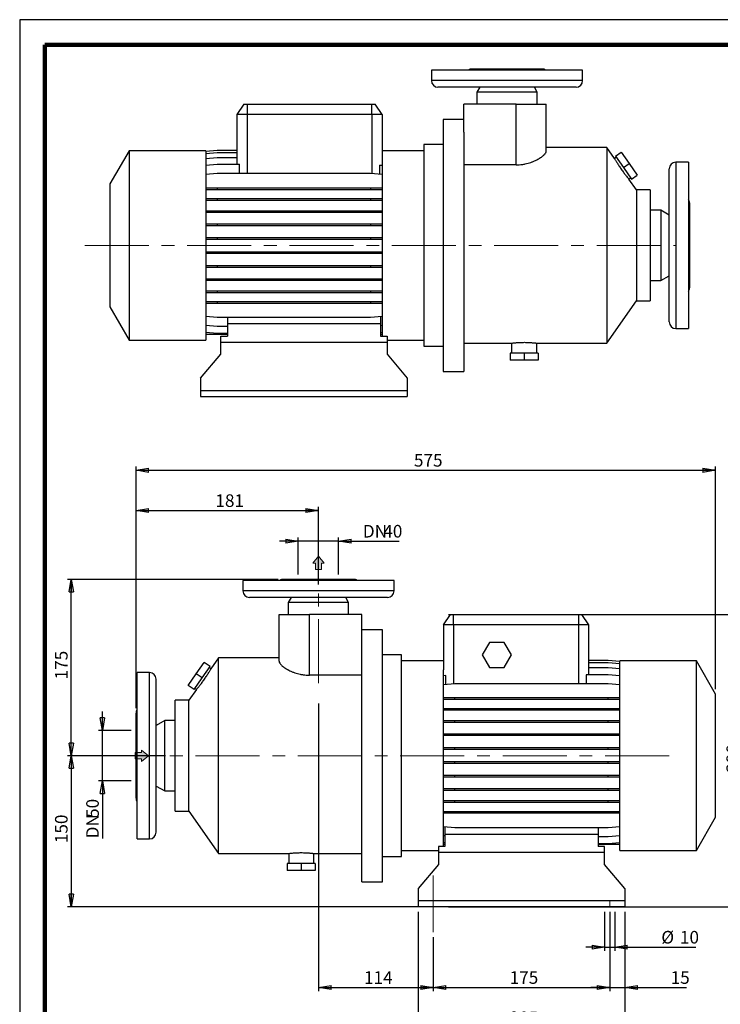
# Model space of a CAD drawing. Units: millimetres. Extents: x -4 to 213, y 0 to 297.
# Drawn here: x 0 to 139, y 102 to 297 of the extents above; entities that cross this region are included whole.
import ezdxf

# ---------------------------------------------------------------- set-up
doc = ezdxf.new("R2010")
doc.units = ezdxf.units.MM
doc.linetypes.add('CENTERX2', pattern=[20.32, 12.7, -2.54, 2.54, -2.54])
doc.layers.add('FORMAT', color=7, linetype='Continuous')
doc.styles.add('SLDTEXTSTYLE0', font='TXT', dxfattribs={"width": 0.605})
doc.dimstyles.new('SLDDIMSTYLE0', dxfattribs={"dimtxt": 2.5, "dimasz": 2.5, "dimexe": 0, "dimexo": 0.0625, "dimtad": 1, "dimlfac": 5, "dimrnd": 1e-09, "dimzin": 12, "dimdsep": 46, "dimtxsty": 'SLDTEXTSTYLE0', "dimblk1": 'CLOSED', "dimblk2": 'CLOSED', "dimsah": 1, "dimcen": 0.09, "dimadec": 0, "dimazin": 3, "dimtfac": 1, "dimtofl": 0, "dimtmove": 0, "dimatfit": 3, "dimldrblk": 'CLOSED', "dimfxl": 0, "dimfrac": 2, "dimtolj": 1, "dimtzin": 12, "dimarcsym": 0})
doc.dimstyles.new('SLDDIMSTYLE1', dxfattribs={"dimtxt": 2.5, "dimasz": 2.5, "dimexe": 0, "dimexo": 0.0625, "dimtad": 1, "dimlfac": 5, "dimrnd": 1e-09, "dimzin": 12, "dimdsep": 46, "dimtxsty": 'SLDTEXTSTYLE0', "dimblk1": 'CLOSED', "dimblk2": 'CLOSED', "dimsah": 1, "dimcen": 0.09, "dimadec": 0, "dimazin": 3, "dimtfac": 1, "dimtmove": 0, "dimatfit": 0, "dimldrblk": 'CLOSED', "dimfxl": 0, "dimfrac": 2, "dimtolj": 1, "dimtzin": 12, "dimarcsym": 0})

# ---------------------------------------------------------------- blocks, each defined once
blk = doc.blocks.new('Arrow Discharge')
at = {"linetype": 'Continuous'}
blk.add_hatch(color=7, dxfattribs=at).paths.add_polyline_path([(-6.31, 7.76), (-3.7, 7.76), (-9.37, 14.73), (-15.04, 7.76), (-12.42, 7.76), (-12.42, 1.62), (-6.31, 1.62)], flags=0)
at = {"color": 7, "linetype": 'Continuous', "lineweight": 18}
for p, q in [((-9.37, 14.73), (-15.04, 7.76)), ((-3.7, 7.76), (-9.37, 14.73)), ((-15.04, 7.76), (-12.42, 7.76)), ((-12.42, 7.76), (-12.42, 1.62)), ((-12.42, 1.62), (-6.31, 1.62)), ((-6.31, 7.76), (-3.7, 7.76)), ((-6.31, 1.62), (-6.31, 7.76))]:
    blk.add_line(p, q, dxfattribs=at)
blk = doc.blocks.new('_Closed')
at = {"color": 0, "linetype": 'ByBlock', "lineweight": -2}
for p, q in [((-1, 0.166667), (0, 0)), ((-1, 0.166667), (-1, -0.166667)), ((0, 0), (-1, -0.166667)), ((0, 0), (-1, 0))]:
    blk.add_line(p, q, dxfattribs=at)
blk = doc.blocks.new('_D')
at = {"layer": 'FORMAT'}
for p, q in [((59.29, 161.32), (59.29, 104.17)), ((82.09, 114.92), (82.09, 104.17)), ((59.29, 104.92), (82.09, 104.92))]:
    blk.add_line(p, q, dxfattribs=at)
at = {"layer": 'FORMAT', "xscale": 2.5, "yscale": 2.5, "rotation": 180.0000000000004}
blk.add_blockref('_Closed', (59.29, 104.92), dxfattribs=at)
at = {"layer": 'FORMAT', "xscale": 2.5, "yscale": 2.5}
blk.add_blockref('_Closed', (82.09, 104.92), dxfattribs=at)
at = {"layer": 'FORMAT', "insert": (68.34, 108.15), "char_height": 2.5, "attachment_point": 1, "style": 'SLDTEXTSTYLE0'}
blk.add_mtext('114', dxfattribs=at)
blk = doc.blocks.new('_D_1')
at = {"layer": 'FORMAT'}
for p, q in [((117.09, 119.92), (117.09, 104.17)), ((82.09, 114.92), (82.09, 104.17)), ((82.09, 104.92), (117.09, 104.92))]:
    blk.add_line(p, q, dxfattribs=at)
at = {"layer": 'FORMAT', "xscale": 2.5, "yscale": 2.5, "rotation": 180.0000000000004}
blk.add_blockref('_Closed', (82.09, 104.92), dxfattribs=at)
at = {"layer": 'FORMAT', "xscale": 2.5, "yscale": 2.5}
blk.add_blockref('_Closed', (117.09, 104.92), dxfattribs=at)
at = {"layer": 'FORMAT', "insert": (97.24, 108.15), "char_height": 2.5, "attachment_point": 1, "style": 'SLDTEXTSTYLE0'}
blk.add_mtext('175', dxfattribs=at)
blk = doc.blocks.new('_D_2')
at = {"layer": 'FORMAT'}
for p, q in [((51.29, 185.92), (9.49, 185.92)), ((10.24, 150.92), (10.24, 185.92)), ((28.92, 150.92), (9.49, 150.92))]:
    blk.add_line(p, q, dxfattribs=at)
at = {"layer": 'FORMAT', "xscale": 2.5, "yscale": 2.5}
for p, rotation in [((10.24, 185.92), 90.0000000000004), ((10.24, 150.92), 270.0000000000004)]:
    blk.add_blockref('_Closed', p, dxfattribs=dict(at, rotation=rotation))
at = {"layer": 'FORMAT', "insert": (7.01, 166.07), "char_height": 2.5, "attachment_point": 1, "rotation": 90, "style": 'SLDTEXTSTYLE0'}
blk.add_mtext('175', dxfattribs=at)
blk = doc.blocks.new('_D_3')
at = {"layer": 'FORMAT'}
for p, q in [((116.09, 119.92), (116.09, 112.17)), ((118.09, 119.92), (118.09, 112.17)), ((116.09, 112.92), (112.34, 112.92)), ((116.09, 112.92), (118.09, 112.92)), ((118.09, 112.92), (134.16, 112.92))]:
    blk.add_line(p, q, dxfattribs=at)
at = {"layer": 'FORMAT', "xscale": 2.5, "yscale": 2.5}
blk.add_blockref('_Closed', (116.09, 112.92), dxfattribs=at)
at = {"layer": 'FORMAT', "xscale": 2.5, "yscale": 2.5, "rotation": 180.0000000000004}
blk.add_blockref('_Closed', (118.09, 112.92), dxfattribs=at)
at = {"layer": 'FORMAT', "char_height": 2.5, "attachment_point": 1, "style": 'SLDTEXTSTYLE0'}
for s, insert in [('%%c', (127.34, 116.15)), ('10', (131.03, 116.15))]:
    blk.add_mtext(s, dxfattribs=dict(at, insert=insert))
blk = doc.blocks.new('_D_4')
at = {"layer": 'FORMAT'}
for p, q in [((79.09, 119.92), (79.09, 96.17)), ((120.09, 119.92), (120.09, 96.17)), ((120.09, 96.92), (79.09, 96.92))]:
    blk.add_line(p, q, dxfattribs=at)
at = {"layer": 'FORMAT', "xscale": 2.5, "yscale": 2.5, "rotation": 180.0000000000004}
blk.add_blockref('_Closed', (79.09, 96.92), dxfattribs=at)
at = {"layer": 'FORMAT', "xscale": 2.5, "yscale": 2.5}
blk.add_blockref('_Closed', (120.09, 96.92), dxfattribs=at)
at = {"layer": 'FORMAT', "insert": (97.24, 100.15), "char_height": 2.5, "attachment_point": 1, "style": 'SLDTEXTSTYLE0'}
blk.add_mtext('205', dxfattribs=at)
blk = doc.blocks.new('_D_5')
at = {"layer": 'FORMAT'}
for p, q in [((117.09, 119.92), (117.09, 104.17)), ((120.09, 119.92), (120.09, 104.17)), ((117.09, 104.92), (113.34, 104.92)), ((117.09, 104.92), (120.09, 104.92)), ((120.09, 104.92), (132.32, 104.92))]:
    blk.add_line(p, q, dxfattribs=at)
at = {"layer": 'FORMAT', "xscale": 2.5, "yscale": 2.5}
blk.add_blockref('_Closed', (117.09, 104.92), dxfattribs=at)
at = {"layer": 'FORMAT', "xscale": 2.5, "yscale": 2.5, "rotation": 180.0000000000004}
blk.add_blockref('_Closed', (120.09, 104.92), dxfattribs=at)
at = {"layer": 'FORMAT', "insert": (129.19, 108.15), "char_height": 2.5, "attachment_point": 1, "style": 'SLDTEXTSTYLE0'}
blk.add_mtext('15', dxfattribs=at)
blk = doc.blocks.new('_D_6')
at = {"layer": 'FORMAT'}
for p, q in [((22.09, 150.92), (9.49, 150.92)), ((10.24, 150.92), (10.24, 120.92)), ((83.09, 120.92), (9.49, 120.92))]:
    blk.add_line(p, q, dxfattribs=at)
at = {"layer": 'FORMAT', "xscale": 2.5, "yscale": 2.5}
for p, rotation in [((10.24, 150.92), 90.00000000000041), ((10.24, 120.92), 270.0000000000004)]:
    blk.add_blockref('_Closed', p, dxfattribs=dict(at, rotation=rotation))
at = {"layer": 'FORMAT', "insert": (7.01, 133.57), "char_height": 2.5, "attachment_point": 1, "rotation": 90, "style": 'SLDTEXTSTYLE0'}
blk.add_mtext('150', dxfattribs=at)
blk = doc.blocks.new('_D_7')
at = {"layer": 'FORMAT'}
for p, q in [((85.09, 178.92), (144.24, 178.92)), ((143.49, 178.92), (143.49, 120.92)), ((85.09, 120.92), (144.24, 120.92))]:
    blk.add_line(p, q, dxfattribs=at)
at = {"layer": 'FORMAT', "xscale": 2.5, "yscale": 2.5}
for p, rotation in [((143.49, 178.92), 90.0000000000004), ((143.49, 120.92), 270.0000000000004)]:
    blk.add_blockref('_Closed', p, dxfattribs=dict(at, rotation=rotation))
at = {"layer": 'FORMAT', "insert": (140.26, 147.57), "char_height": 2.5, "attachment_point": 1, "rotation": 90, "style": 'SLDTEXTSTYLE0'}
blk.add_mtext('290', dxfattribs=at)
blk = doc.blocks.new('_D_8')
at = {"layer": 'FORMAT'}
for p, q in [((16.42, 155.92), (16.42, 159.67)), ((22.09, 155.92), (15.67, 155.92)), ((16.42, 145.92), (16.42, 155.92)), ((22.09, 145.92), (15.67, 145.92)), ((16.42, 145.92), (16.42, 134.52))]:
    blk.add_line(p, q, dxfattribs=at)
at = {"layer": 'FORMAT', "xscale": 2.5, "yscale": 2.5}
for p, rotation in [((16.42, 155.92), 270.0000000000004), ((16.42, 145.92), 90.00000000000041)]:
    blk.add_blockref('_Closed', p, dxfattribs=dict(at, rotation=rotation))
at = {"layer": 'FORMAT', "char_height": 2.5, "attachment_point": 1, "rotation": 90, "style": 'SLDTEXTSTYLE0'}
for s, insert in [('50', (13.2, 138.58)), ('DN', (13.2, 134.52))]:
    blk.add_mtext(s, dxfattribs=dict(at, insert=insert))
blk = doc.blocks.new('_D_9')
at = {"layer": 'FORMAT'}
for p, q in [((55.29, 193.5), (51.54, 193.5)), ((55.29, 186.92), (55.29, 194.25)), ((63.29, 193.5), (55.29, 193.5)), ((63.29, 186.92), (63.29, 194.25)), ((63.29, 193.5), (75.29, 193.5))]:
    blk.add_line(p, q, dxfattribs=at)
at = {"layer": 'FORMAT', "xscale": 2.5, "yscale": 2.5}
blk.add_blockref('_Closed', (55.29, 193.5), dxfattribs=at)
at = {"layer": 'FORMAT', "xscale": 2.5, "yscale": 2.5, "rotation": 180.0000000000004}
blk.add_blockref('_Closed', (63.29, 193.5), dxfattribs=at)
at = {"layer": 'FORMAT', "char_height": 2.5, "attachment_point": 1, "style": 'SLDTEXTSTYLE0'}
for s, insert in [('DN', (68.1, 196.73)), ('40', (72.16, 196.73))]:
    blk.add_mtext(s, dxfattribs=dict(at, insert=insert))
blk = doc.blocks.new('_D_10')
at = {"layer": 'FORMAT'}
for p, q in [((23.09, 160.37), (23.09, 200.33)), ((23.09, 199.58), (59.29, 199.58)), ((59.29, 184.92), (59.29, 200.33))]:
    blk.add_line(p, q, dxfattribs=at)
at = {"layer": 'FORMAT', "xscale": 2.5, "yscale": 2.5, "rotation": 180.0000000000004}
blk.add_blockref('_Closed', (23.09, 199.58), dxfattribs=at)
at = {"layer": 'FORMAT', "xscale": 2.5, "yscale": 2.5}
blk.add_blockref('_Closed', (59.29, 199.58), dxfattribs=at)
at = {"layer": 'FORMAT', "insert": (38.84, 202.8), "char_height": 2.5, "attachment_point": 1, "style": 'SLDTEXTSTYLE0'}
blk.add_mtext('181', dxfattribs=at)
blk = doc.blocks.new('_D_11')
at = {"layer": 'FORMAT'}
for p, q in [((23.09, 160.37), (23.09, 208.33)), ((23.09, 207.58), (138.09, 207.58)), ((138.09, 164.14), (138.09, 208.33))]:
    blk.add_line(p, q, dxfattribs=at)
at = {"layer": 'FORMAT', "xscale": 2.5, "yscale": 2.5, "rotation": 180.0000000000004}
blk.add_blockref('_Closed', (23.09, 207.58), dxfattribs=at)
at = {"layer": 'FORMAT', "xscale": 2.5, "yscale": 2.5}
blk.add_blockref('_Closed', (138.09, 207.58), dxfattribs=at)
at = {"layer": 'FORMAT', "insert": (78.24, 210.8), "char_height": 2.5, "attachment_point": 1, "style": 'SLDTEXTSTYLE0'}
blk.add_mtext('575', dxfattribs=at)

msp = doc.modelspace()

# ---------------------------------------------------------------- linework, layer by layer
at = {"color": 7, "linetype": 'Continuous', "lineweight": 25}
for p, q in [((210, 297), (0, 297)), ((0, 297), (0, 0)), ((81.7151, 287.0054), (81.7151, 284.9054)), ((111.7151, 287.0054), (81.7151, 287.0054)), ((103.7151, 287.2054), (89.7151, 287.2054)), ((111.7151, 284.9054), (111.7151, 287.0054)), ((110.4151, 283.6054), (83.0151, 283.6054)), ((91.2924, 283.6054), (90.7151, 282.6054)), ((102.7151, 282.6054), (102.1377, 283.6054)), ((90.7151, 282.6054), (90.7151, 280.2054)), ((102.7151, 282.6054), (90.7151, 282.6054)), ((102.7151, 280.2054), (102.7151, 282.6054)), ((44.5155, 280.2054), (43.1151, 278.2054)), ((44.5155, 280.2054), (45.1151, 280.2054)), ((45.1151, 280.2054), (69.9151, 280.2054)), ((45.1151, 280.2054), (45.1151, 278.2054)), ((69.9151, 278.2054), (69.9151, 280.2054)), ((69.9151, 280.2054), (70.5147, 280.2054)), ((71.9151, 278.2054), (70.5147, 280.2054)), ((88.1151, 274.6553), (88.1151, 280.2054)), ((98.5151, 280.2054), (88.1151, 280.2054)), ((98.5151, 268.1854), (98.5151, 280.2054)), ((98.5151, 280.2054), (104.5151, 280.2054)), ((104.5151, 270.95), (104.5151, 280.2054)), ((43.1151, 278.2054), (43.1151, 268.2989)), ((45.1151, 278.2054), (43.1151, 278.2054)), ((69.9151, 278.2054), (45.1151, 278.2054)), ((71.9151, 278.2054), (69.9151, 278.2054)), ((71.9151, 278.2054), (71.9151, 269.2183)), ((88.1151, 277.2054), (84.0151, 277.2054)), ((84.0151, 277.2054), (84.0151, 227.2054)), ((88.1151, 274.6553), (88.1151, 227.2054)), ((84.0151, 272.2054), (80.2151, 272.2054)), ((80.2151, 272.2054), (80.2151, 232.2054)), ((21.7151, 271.0054), (17.9151, 264.4236)), ((36.9151, 271.0054), (21.7151, 271.0054)), ((21.7151, 271.0054), (21.7151, 233.4054)), ((36.9151, 270.9015), (39.2011, 271.1015)), ((36.9151, 271.0054), (36.9151, 233.4054)), ((36.9151, 270.4253), (39.2011, 270.6253)), ((36.9151, 269.4816), (39.2011, 269.6816)), ((39.2011, 271.1015), (43.1151, 271.1015)), ((39.2011, 270.6253), (43.1151, 270.6253)), ((39.2011, 269.6816), (43.1151, 269.6816)), ((80.2151, 271.0054), (71.9151, 271.0054)), ((116.5334, 271.6054), (104.5151, 271.6054)), ((118.0448, 269.4469), (116.5334, 271.6054)), ((116.5334, 271.6054), (116.5334, 232.8054)), ((118.3679, 269.6827), (118.0398, 269.4529)), ((118.2125, 269.9047), (119.3593, 270.7077)), ((118.2125, 269.9047), (119.8019, 267.6348)), ((119.3593, 270.7077), (120.9487, 268.4378)), ((36.9151, 268.0989), (39.2011, 268.2989)), ((39.2011, 268.2989), (43.624, 268.2989)), ((43.624, 266.5191), (43.624, 268.2989)), ((71.4062, 268.1434), (71.4062, 266.3636)), ((71.4062, 268.1434), (71.9151, 268.0989)), ((71.9151, 269.2183), (71.9151, 234.2054)), ((98.5151, 268.1854), (88.1151, 268.1854)), ((119.8019, 267.6348), (120.9487, 268.4378)), ((120.9487, 268.4378), (122.5381, 266.1679)), ((132.7151, 268.7054), (130.2151, 268.7054)), ((132.7151, 268.7054), (132.7151, 235.7054)), ((36.9151, 266.3191), (39.2011, 266.5191)), ((39.2011, 266.5191), (69.6291, 266.5191)), ((69.6291, 266.5191), (71.9151, 266.3191)), ((119.8019, 267.6348), (121.3913, 265.3649)), ((121.3913, 265.3649), (122.5381, 266.1679)), ((128.9151, 237.0054), (128.9151, 267.4054)), ((17.9151, 264.4236), (17.9151, 239.9872)), ((122.4151, 263.2054), (120.9079, 265.3579)), ((120.9081, 265.3575), (121.2358, 265.5869)), ((36.9151, 263.6297), (39.2011, 263.6297)), ((36.9151, 263.3157), (39.2011, 263.3157)), ((39.2011, 263.6297), (39.2011, 263.3157)), ((39.2011, 263.6297), (69.6291, 263.6297)), ((39.2011, 263.3157), (69.6291, 263.3157)), ((69.6291, 263.6297), (69.6291, 263.3157)), ((69.6291, 263.6297), (71.9151, 263.6297)), ((69.6291, 263.3157), (71.9151, 263.3157)), ((125.1151, 263.2054), (122.4151, 263.2054)), ((122.4151, 263.2054), (122.4151, 241.2054)), ((125.1151, 263.2054), (125.1151, 241.2054)), ((36.9151, 261.4992), (39.2011, 261.4992)), ((36.9151, 261.1852), (39.2011, 261.1852)), ((39.2011, 261.4992), (39.2011, 261.1852)), ((39.2011, 261.4992), (69.6291, 261.4992)), ((39.2011, 261.1852), (69.6291, 261.1852)), ((69.6291, 261.4992), (69.6291, 261.1852)), ((69.6291, 261.4992), (71.9151, 261.4992)), ((69.6291, 261.1852), (71.9151, 261.1852)), ((132.9151, 260.6554), (132.9151, 243.7554)), ((36.9151, 259.0911), (39.2011, 259.0911)), ((36.9151, 258.7771), (39.2011, 258.7771)), ((39.2011, 259.0911), (39.2011, 258.7771)), ((39.2011, 259.0911), (69.6291, 259.0911)), ((39.2011, 258.7771), (69.6291, 258.7771)), ((69.6291, 259.0911), (69.6291, 258.7771)), ((69.6291, 259.0911), (71.9151, 259.0911)), ((69.6291, 258.7771), (71.9151, 258.7771)), ((127.2151, 259.2054), (125.1151, 259.2054)), ((128.9151, 258.2239), (127.2151, 259.2054)), ((127.2151, 259.2054), (127.2151, 245.2054)), ((36.9151, 256.4782), (39.2011, 256.4782)), ((36.9151, 256.1642), (39.2011, 256.1642)), ((39.2011, 256.4782), (39.2011, 256.1642)), ((39.2011, 256.4782), (69.6291, 256.4782)), ((39.2011, 256.1642), (69.6291, 256.1642)), ((69.6291, 256.4782), (69.6291, 256.1642)), ((69.6291, 256.4782), (71.9151, 256.4782)), ((69.6291, 256.1642), (71.9151, 256.1642)), ((36.9151, 253.7395), (39.2011, 253.7395)), ((36.9151, 253.4255), (39.2011, 253.4255)), ((39.2011, 253.7395), (39.2011, 253.4255)), ((39.2011, 253.7395), (69.6291, 253.7395)), ((39.2011, 253.4255), (69.6291, 253.4255)), ((69.6291, 253.7395), (69.6291, 253.4255)), ((69.6291, 253.7395), (71.9151, 253.7395)), ((69.6291, 253.4255), (71.9151, 253.4255)), ((36.9151, 250.9577), (39.2011, 250.9577)), ((36.9151, 250.6437), (39.2011, 250.6437)), ((39.2011, 250.9577), (39.2011, 250.6437)), ((39.2011, 250.9577), (69.6291, 250.9577)), ((39.2011, 250.6437), (69.6291, 250.6437)), ((69.6291, 250.9577), (69.6291, 250.6437)), ((69.6291, 250.9577), (71.9151, 250.9577)), ((69.6291, 250.6437), (71.9151, 250.6437)), ((36.9151, 248.2171), (39.2011, 248.2171)), ((39.2011, 248.2171), (39.2011, 247.9031)), ((39.2011, 248.2171), (69.6291, 248.2171)), ((69.6291, 248.2171), (69.6291, 247.9031)), ((69.6291, 248.2171), (71.9151, 248.2171)), ((36.9151, 247.9031), (39.2011, 247.9031)), ((39.2011, 247.9031), (69.6291, 247.9031)), ((69.6291, 247.9031), (71.9151, 247.9031)), ((36.9151, 245.6003), (39.2011, 245.6003)), ((36.9151, 245.2863), (39.2011, 245.2863)), ((39.2011, 245.6003), (39.2011, 245.2863)), ((39.2011, 245.6003), (69.6291, 245.6003)), ((39.2011, 245.2863), (69.6291, 245.2863)), ((69.6291, 245.6003), (69.6291, 245.2863)), ((69.6291, 245.6003), (71.9151, 245.6003)), ((69.6291, 245.2863), (71.9151, 245.2863)), ((125.1151, 245.2054), (127.2151, 245.2054)), ((127.2151, 245.2054), (128.9151, 246.1869)), ((36.9151, 243.1865), (39.2011, 243.1865)), ((36.9151, 242.8725), (39.2011, 242.8725)), ((39.2011, 243.1865), (39.2011, 242.8725)), ((39.2011, 243.1865), (69.6291, 243.1865)), ((39.2011, 242.8725), (69.6291, 242.8725)), ((69.6291, 243.1865), (69.6291, 242.8725)), ((69.6291, 243.1865), (71.9151, 243.1865)), ((69.6291, 242.8725), (71.9151, 242.8725)), ((36.9151, 241.0487), (39.2011, 241.0487)), ((36.9151, 240.7347), (39.2011, 240.7347)), ((39.2011, 241.0487), (39.2011, 240.7347)), ((39.2011, 241.0487), (69.6291, 241.0487)), ((39.2011, 240.7347), (69.6291, 240.7347)), ((69.6291, 241.0487), (69.6291, 240.7347)), ((69.6291, 241.0487), (71.9151, 241.0487)), ((69.6291, 240.7347), (71.9151, 240.7347)), ((116.5334, 232.8054), (122.4151, 241.2054)), ((122.4151, 241.2054), (125.1151, 241.2054)), ((17.9151, 239.9872), (21.7151, 233.4054)), ((36.9151, 238.1378), (39.2011, 237.9378)), ((39.2011, 237.9378), (69.6291, 237.9378)), ((41.2151, 237.9378), (41.2151, 236.6054)), ((71.6151, 236.6054), (41.2151, 236.6054)), ((41.2151, 236.6054), (41.2151, 234.2054)), ((69.6291, 237.9378), (71.9151, 238.1378)), ((71.6151, 238.1116), (71.6151, 236.6054)), ((71.6151, 236.6054), (71.6151, 234.2054)), ((36.9151, 236.3493), (39.2011, 236.1493)), ((36.9151, 234.9567), (39.2011, 234.7567)), ((36.9151, 234.6054), (41.2151, 234.6054)), ((39.2011, 236.1493), (41.2151, 236.1493)), ((39.2011, 234.7567), (41.2151, 234.7567)), ((71.6151, 236.323), (71.9151, 236.3493)), ((71.6151, 234.9305), (71.9151, 234.9567)), ((71.6151, 234.6054), (71.9151, 234.6054)), ((130.2151, 235.7054), (132.7151, 235.7054)), ((21.7151, 233.4054), (36.9151, 233.4054)), ((39.9151, 233.0054), (39.9151, 234.2054)), ((39.9151, 234.2054), (41.2151, 234.2054)), ((39.9151, 233.0054), (72.9151, 233.0054)), ((39.9151, 230.5889), (39.9151, 233.0054)), ((71.6151, 234.2054), (72.9151, 234.2054)), ((72.9151, 234.2054), (72.9151, 233.0054)), ((72.9151, 233.4054), (80.2151, 233.4054)), ((72.9151, 233.0054), (72.9151, 230.5889)), ((88.1151, 232.8054), (97.6151, 232.8054)), ((97.6151, 232.8054), (97.6151, 230.8054)), ((102.6077, 232.8054), (116.5334, 232.8054)), ((102.6151, 230.8054), (102.6151, 232.8063)), ((35.9151, 225.8219), (39.9151, 230.5889)), ((72.9151, 230.5889), (76.9151, 225.8219)), ((80.2151, 232.2054), (84.0151, 232.2054)), ((97.3441, 230.8054), (97.3441, 229.4054)), ((100.1151, 230.8054), (97.3441, 230.8054)), ((100.1151, 230.8054), (100.1151, 229.4054)), ((102.8861, 230.8054), (100.1151, 230.8054)), ((102.8861, 230.8054), (102.8861, 229.4054)), ((100.1151, 229.4054), (97.3441, 229.4054)), ((102.8861, 229.4054), (100.1151, 229.4054)), ((84.0151, 227.2054), (88.1151, 227.2054)), ((35.9151, 225.8219), (35.9151, 223.4054)), ((76.9151, 225.8219), (76.9151, 223.4054)), ((35.9151, 223.4054), (35.9151, 222.2054)), ((35.9151, 223.4054), (76.9151, 223.4054)), ((76.9151, 223.4054), (76.9151, 222.2054)), ((35.9151, 222.2054), (76.9151, 222.2054)), ((44.2863, 185.7237), (44.2863, 183.6237)), ((74.2863, 185.7237), (44.2863, 185.7237)), ((66.2863, 185.9237), (52.2863, 185.9237)), ((74.2863, 183.6237), (74.2863, 185.7237)), ((72.9863, 182.3237), (45.5863, 182.3237)), ((53.8637, 182.3237), (53.2863, 181.3237)), ((65.2863, 181.3237), (64.709, 182.3237)), ((53.2863, 181.3237), (53.2863, 178.9237)), ((65.2863, 181.3237), (53.2863, 181.3237)), ((65.2863, 178.9237), (65.2863, 181.3237)), ((51.4863, 178.9237), (57.4863, 178.9237)), ((51.4863, 169.6683), (51.4863, 178.9237)), ((57.4863, 166.9037), (57.4863, 178.9237)), ((67.8863, 178.9237), (57.4863, 178.9237)), ((67.8863, 173.3737), (67.8863, 178.9237)), ((84.0863, 176.9237), (85.4868, 178.9237)), ((85.4868, 178.9237), (86.0863, 178.9237)), ((86.0863, 176.9237), (86.0863, 178.9237)), ((86.0863, 178.9237), (110.8863, 178.9237)), ((110.8863, 178.9237), (110.8863, 176.9237)), ((110.8863, 178.9237), (111.4859, 178.9237)), ((111.4859, 178.9237), (112.8863, 176.9237)), ((71.9863, 175.9237), (67.8863, 175.9237)), ((71.9863, 125.9237), (71.9863, 175.9237)), ((86.0863, 176.9237), (84.0863, 176.9237)), ((84.0863, 176.9237), (84.0863, 167.9367)), ((110.8863, 176.9237), (86.0863, 176.9237)), ((112.8863, 176.9237), (110.8863, 176.9237)), ((112.8863, 176.9237), (112.8863, 166.9798)), ((67.8863, 125.9237), (67.8863, 173.3737)), ((93.243, 173.4237), (91.7996, 170.9237)), ((96.1297, 173.4237), (93.243, 173.4237)), ((97.5731, 170.9237), (96.1297, 173.4237)), ((39.4681, 170.3237), (37.9567, 168.1652)), ((51.4863, 170.3237), (39.4681, 170.3237)), ((39.4681, 131.5237), (39.4681, 170.3237)), ((75.7863, 170.9237), (71.9863, 170.9237)), ((75.7863, 130.9237), (75.7863, 170.9237)), ((91.7996, 170.9237), (93.243, 168.4237)), ((96.1297, 168.4237), (97.5731, 170.9237)), ((35.0527, 167.1562), (36.6421, 169.426)), ((36.1996, 166.3531), (37.7889, 168.623)), ((37.7889, 168.623), (36.6421, 169.426)), ((37.9617, 168.1712), (37.6335, 168.401)), ((84.0863, 169.7237), (75.7863, 169.7237)), ((93.243, 168.4237), (96.1297, 168.4237)), ((116.8003, 169.8198), (112.8863, 169.8198)), ((116.8003, 169.8141), (112.8863, 169.8141)), ((116.8003, 169.3267), (112.8863, 169.3267)), ((116.8003, 168.3723), (112.8863, 168.3723)), ((119.0863, 169.6198), (116.8003, 169.8198)), ((119.0863, 169.6141), (116.8003, 169.8141)), ((119.0863, 169.1267), (116.8003, 169.3267)), ((119.0863, 168.1723), (116.8003, 168.3723)), ((134.2863, 169.7237), (119.0863, 169.7237)), ((119.0863, 132.1237), (119.0863, 169.7237)), ((138.0863, 163.1419), (134.2863, 169.7237)), ((134.2863, 132.1237), (134.2863, 169.7237)), ((25.7863, 167.4237), (23.2863, 167.4237)), ((23.2863, 134.4237), (23.2863, 167.4237)), ((27.0863, 135.7237), (27.0863, 166.1237)), ((33.4634, 164.8863), (35.0527, 167.1562)), ((34.6102, 164.0833), (36.1996, 166.3531)), ((36.1996, 166.3531), (35.0527, 167.1562)), ((67.8863, 166.9037), (57.4863, 166.9037)), ((84.0863, 132.9237), (84.0863, 167.9367)), ((84.5612, 166.8214), (84.0863, 166.7798)), ((84.5612, 165.0328), (84.5612, 166.8214)), ((112.4115, 166.9798), (112.4115, 165.1913)), ((116.8003, 166.9798), (112.4115, 166.9798)), ((119.0863, 166.7798), (116.8003, 166.9798)), ((34.6102, 164.0833), (33.4634, 164.8863)), ((34.7656, 164.3053), (35.0933, 164.0758)), ((86.3724, 165.1913), (84.0863, 164.9913)), ((116.8003, 165.1913), (86.3724, 165.1913)), ((119.0863, 164.9913), (116.8003, 165.1913)), ((35.0936, 164.0763), (33.5863, 161.9237)), ((86.3724, 162.3944), (84.0863, 162.3944)), ((86.3724, 162.0804), (86.3724, 162.3944)), ((116.8003, 162.3944), (86.3724, 162.3944)), ((116.8003, 162.0804), (116.8003, 162.3944)), ((119.0863, 162.3944), (116.8003, 162.3944)), ((138.0863, 138.7055), (138.0863, 163.1419)), ((33.5863, 161.9237), (30.8863, 161.9237)), ((30.8863, 139.9237), (30.8863, 161.9237)), ((33.5863, 139.9237), (33.5863, 161.9237)), ((86.3724, 162.0804), (84.0863, 162.0804)), ((86.3724, 160.2566), (84.0863, 160.2566)), ((116.8003, 162.0804), (86.3724, 162.0804)), ((86.3724, 159.9426), (86.3724, 160.2566)), ((116.8003, 160.2566), (86.3724, 160.2566)), ((119.0863, 162.0804), (116.8003, 162.0804)), ((116.8003, 159.9426), (116.8003, 160.2566)), ((119.0863, 160.2566), (116.8003, 160.2566)), ((23.0863, 142.4737), (23.0863, 159.3737)), ((86.3724, 159.9426), (84.0863, 159.9426)), ((116.8003, 159.9426), (86.3724, 159.9426)), ((119.0863, 159.9426), (116.8003, 159.9426)), ((28.7863, 157.9237), (27.0863, 156.9422)), ((30.8863, 157.9237), (28.7863, 157.9237)), ((28.7863, 143.9237), (28.7863, 157.9237)), ((86.3724, 157.8428), (84.0863, 157.8428)), ((86.3724, 157.5288), (84.0863, 157.5288)), ((86.3724, 157.5288), (86.3724, 157.8428)), ((116.8003, 157.8428), (86.3724, 157.8428)), ((116.8003, 157.5288), (86.3724, 157.5288)), ((116.8003, 157.5288), (116.8003, 157.8428)), ((119.0863, 157.8428), (116.8003, 157.8428)), ((119.0863, 157.5288), (116.8003, 157.5288)), ((86.3724, 155.226), (84.0863, 155.226)), ((86.3724, 154.912), (84.0863, 154.912)), ((86.3724, 154.912), (86.3724, 155.226)), ((116.8003, 155.226), (86.3724, 155.226)), ((116.8003, 154.912), (86.3724, 154.912)), ((116.8003, 154.912), (116.8003, 155.226)), ((119.0863, 155.226), (116.8003, 155.226)), ((119.0863, 154.912), (116.8003, 154.912)), ((86.3724, 152.4853), (84.0863, 152.4853)), ((86.3724, 152.1713), (86.3724, 152.4853)), ((116.8003, 152.4853), (86.3724, 152.4853)), ((116.8003, 152.1713), (116.8003, 152.4853)), ((119.0863, 152.4853), (116.8003, 152.4853)), ((86.3724, 152.1713), (84.0863, 152.1713)), ((116.8003, 152.1713), (86.3724, 152.1713)), ((119.0863, 152.1713), (116.8003, 152.1713)), ((86.3724, 149.7036), (84.0863, 149.7036)), ((86.3724, 149.3896), (84.0863, 149.3896)), ((86.3724, 149.3896), (86.3724, 149.7036)), ((116.8003, 149.7036), (86.3724, 149.7036)), ((116.8003, 149.3896), (86.3724, 149.3896)), ((116.8003, 149.3896), (116.8003, 149.7036)), ((119.0863, 149.7036), (116.8003, 149.7036)), ((119.0863, 149.3896), (116.8003, 149.3896)), ((86.3724, 146.9649), (84.0863, 146.9649)), ((86.3724, 146.6509), (84.0863, 146.6509)), ((86.3724, 146.6509), (86.3724, 146.9649)), ((116.8003, 146.9649), (86.3724, 146.9649)), ((116.8003, 146.6509), (86.3724, 146.6509)), ((116.8003, 146.6509), (116.8003, 146.9649)), ((119.0863, 146.9649), (116.8003, 146.9649)), ((119.0863, 146.6509), (116.8003, 146.6509)), ((27.0863, 144.9052), (28.7863, 143.9237)), ((28.7863, 143.9237), (30.8863, 143.9237)), ((86.3724, 144.352), (84.0863, 144.352)), ((86.3724, 144.038), (84.0863, 144.038)), ((86.3724, 144.038), (86.3724, 144.352)), ((116.8003, 144.352), (86.3724, 144.352)), ((116.8003, 144.038), (86.3724, 144.038)), ((116.8003, 144.038), (116.8003, 144.352)), ((119.0863, 144.352), (116.8003, 144.352)), ((119.0863, 144.038), (116.8003, 144.038)), ((86.3724, 141.9439), (84.0863, 141.9439)), ((86.3724, 141.6299), (84.0863, 141.6299)), ((86.3724, 141.6299), (86.3724, 141.9439)), ((116.8003, 141.9439), (86.3724, 141.9439)), ((116.8003, 141.6299), (86.3724, 141.6299)), ((116.8003, 141.6299), (116.8003, 141.9439)), ((119.0863, 141.9439), (116.8003, 141.9439)), ((119.0863, 141.6299), (116.8003, 141.6299)), ((30.8863, 139.9237), (33.5863, 139.9237)), ((33.5863, 139.9237), (39.4681, 131.5237)), ((86.3724, 139.8133), (84.0863, 139.8133)), ((86.3724, 139.4993), (84.0863, 139.4993)), ((86.3724, 139.4993), (86.3724, 139.8133)), ((116.8003, 139.8133), (86.3724, 139.8133)), ((116.8003, 139.4993), (86.3724, 139.4993)), ((116.8003, 139.4993), (116.8003, 139.8133)), ((119.0863, 139.8133), (116.8003, 139.8133)), ((119.0863, 139.4993), (116.8003, 139.4993)), ((86.3724, 136.61), (84.0863, 136.81)), ((119.0863, 136.81), (116.8003, 136.61)), ((134.2863, 132.1237), (138.0863, 138.7055)), ((84.3863, 135.0039), (84.0863, 135.0302)), ((84.3863, 136.7838), (84.3863, 135.3237)), ((84.3863, 135.3237), (114.7863, 135.3237)), ((84.3863, 135.3237), (84.3863, 132.9237)), ((116.8003, 136.61), (86.3724, 136.61)), ((114.7863, 136.61), (114.7863, 135.3237)), ((114.7863, 135.3237), (114.7863, 132.9237)), ((119.0863, 135.0302), (116.8003, 134.8302)), ((23.2863, 134.4237), (25.7863, 134.4237)), ((83.0863, 132.9237), (83.0863, 131.7237)), ((84.3863, 132.9237), (83.0863, 132.9237)), ((84.3863, 133.6213), (84.0863, 133.6475)), ((84.3863, 133.3237), (84.0863, 133.3237)), ((116.8003, 134.8302), (114.7863, 134.8302)), ((116.8003, 133.4475), (114.7863, 133.4475)), ((119.0863, 133.3237), (114.7863, 133.3237)), ((116.0863, 132.9237), (114.7863, 132.9237)), ((116.0863, 131.7237), (116.0863, 132.9237)), ((119.0863, 133.6475), (116.8003, 133.4475)), ((39.4681, 131.5237), (53.3937, 131.5237)), ((53.3863, 131.5247), (53.3863, 129.5237)), ((58.3863, 131.5237), (67.8863, 131.5237)), ((58.3863, 129.5237), (58.3863, 131.5237)), ((75.7863, 132.1237), (83.0863, 132.1237)), ((116.0863, 131.7237), (83.0863, 131.7237)), ((83.0863, 131.7237), (83.0863, 129.3072)), ((116.0863, 129.3072), (116.0863, 131.7237)), ((119.0863, 132.1237), (134.2863, 132.1237)), ((53.1153, 129.5237), (53.1153, 128.1237)), ((55.8863, 129.5237), (53.1153, 129.5237)), ((55.8863, 129.5237), (55.8863, 128.1237)), ((58.6573, 129.5237), (55.8863, 129.5237)), ((58.6573, 129.5237), (58.6573, 128.1237)), ((71.9863, 130.9237), (75.7863, 130.9237)), ((83.0863, 129.3072), (79.0863, 124.5402)), ((120.0863, 124.5402), (116.0863, 129.3072)), ((55.8863, 128.1237), (53.1153, 128.1237)), ((58.6573, 128.1237), (55.8863, 128.1237)), ((67.8863, 125.9237), (71.9863, 125.9237)), ((79.0863, 124.5402), (79.0863, 122.1237)), ((120.0863, 124.5402), (120.0863, 122.1237)), ((120.0863, 122.1237), (79.0863, 122.1237)), ((79.0863, 122.1237), (79.0863, 120.9237)), ((120.0863, 122.1237), (120.0863, 120.9237)), ((120.0863, 120.9237), (79.0863, 120.9237))]:
    msp.add_line(p, q, dxfattribs=at)
at = {"color": 7, "linetype": 'Continuous', "lineweight": 140}
for p, q in [((205, 292), (5, 292)), ((5, 292), (5, 5))]:
    msp.add_line(p, q, dxfattribs=at)
at = {"color": 8, "linetype": 'Continuous', "lineweight": 25}
for p, q in [((111.7151, 284.9054), (81.7151, 284.9054)), ((45.1151, 278.2054), (45.1151, 266.5191)), ((69.9151, 278.2054), (69.9151, 266.4941)), ((130.2151, 268.7054), (130.2151, 235.7054)), ((74.2863, 183.6237), (44.2863, 183.6237)), ((86.0863, 176.9237), (86.0863, 165.1663)), ((110.8863, 176.9237), (110.8863, 165.1913)), ((25.7863, 134.4237), (25.7863, 167.4237))]:
    msp.add_line(p, q, dxfattribs=at)
at = {"color": 7, "linetype": 'Continuous', "lineweight": 25}
for centre, radius, start, end in [((89.7151, 286.0054), 1.2, 90, 123.55731), ((103.7151, 286.0054), 1.2, 56.44269, 90), ((83.0151, 284.9054), 1.3, 180, 270), ((110.4151, 284.9054), 1.3, 270, 0), ((130.2151, 267.4054), 1.3, 90, 180), ((131.7151, 260.6554), 1.2, 0, 33.55731), ((131.7151, 243.7554), 1.2, 326.44269, 0), ((130.2151, 237.0054), 1.3, 180, 270), ((52.2863, 184.7237), 1.2, 90, 123.55731), ((66.2863, 184.7237), 1.2, 56.44269, 90), ((45.5863, 183.6237), 1.3, 180, 270), ((72.9863, 183.6237), 1.3, 270, 0), ((25.7863, 166.1237), 1.3, 0, 90), ((24.2863, 159.3737), 1.2, 146.44269, 180), ((24.2863, 142.4737), 1.2, 180, 213.55731), ((25.7863, 135.7237), 1.3, 270, 0)]:
    msp.add_arc(centre, radius, start, end, dxfattribs=at)
for points, knots in [([(98.5151, 268.1854), (98.9308, 268.1854), (99.3371, 268.215), (99.834, 268.2848), (99.9329, 268.3004), (100.1295, 268.3349), (100.2275, 268.3537), (100.5183, 268.4147), (100.7063, 268.4608), (101.0716, 268.5623), (101.2488, 268.6176), (101.5071, 268.7065), (101.5919, 268.7372), (101.759, 268.8003), (101.8415, 268.8329), (102.2448, 268.9989), (102.5386, 269.1412), (102.9405, 269.3626), (103.0679, 269.4377), (103.3096, 269.5897), (103.4224, 269.6656), (103.7369, 269.8918), (103.9154, 270.0405), (104.0988, 270.2209), (104.1335, 270.2567), (104.1988, 270.3276), (104.2294, 270.3628), (104.314, 270.4663), (104.3612, 270.5329), (104.4753, 270.725), (104.5151, 270.843), (104.5151, 270.95)], [0, 0, 0, 0, 0.125, 0.125, 0.15625, 0.15625, 0.1875, 0.1875, 0.25, 0.25, 0.3125, 0.3125, 0.34375, 0.34375, 0.375, 0.375, 0.5, 0.5, 0.5625, 0.5625, 0.625, 0.625, 0.75, 0.75, 0.78125, 0.78125, 0.8125, 0.8125, 0.875, 0.875, 1, 1, 1, 1]), ([(118.0442, 269.4465), (118.0432, 269.4483), (118.0389, 269.4556), (118.0683, 269.4053), (118.1322, 269.2962), (118.2317, 269.1283), (118.3634, 268.9087), (118.5235, 268.6467), (118.7113, 268.346), (118.9192, 268.0212), (119.1462, 267.6767), (119.3823, 267.3295), (119.6255, 266.9836), (119.8648, 266.655), (120.0967, 266.3476), (120.3373, 266.0393), (120.4765, 265.869), (120.5553, 265.7727)], [0, 0, 0, 0, 0.02329474, 0.09238703, 0.15944664, 0.228443, 0.29565082, 0.36479703, 0.43218457, 0.50152827, 0.56886737, 0.63817319, 0.70526921, 0.77431743, 0.84131892, 0.91025101, 1, 1, 1, 1]), ([(120.5553, 265.7727), (120.6072, 265.7103), (120.7125, 265.5837), (120.8221, 265.4563), (120.8948, 265.3727), (120.9035, 265.3629), (120.9078, 265.3579)], [0, 0, 0, 0, 0.24736467, 0.50187549, 0.74924896, 1, 1, 1, 1]), ([(97.6151, 232.8054), (97.6217, 232.8062), (97.6351, 232.808), (97.7431, 232.8216), (97.9138, 232.8419), (98.1459, 232.8672), (98.4358, 232.8948), (98.7714, 232.9214), (99.149, 232.9442), (99.5507, 232.9603), (99.9716, 232.9681), (100.3912, 232.9667), (100.8058, 232.9561), (101.1968, 232.938), (101.561, 232.9139), (101.8826, 232.8869), (102.1577, 232.8595), (102.374, 232.8352), (102.5252, 232.8169), (102.607, 232.8064), (102.6075, 232.8063), (102.6077, 232.8063)], [0, 0, 0, 0, 0.05262635, 0.10678654, 0.15941072, 0.2135463, 0.26644004, 0.32085625, 0.37392632, 0.4285517, 0.48132353, 0.53564456, 0.58810845, 0.64208583, 0.69471227, 0.748843, 0.80184785, 0.85638789, 0.90939954, 0.96396985, 1, 1, 1, 1]), ([(35.0936, 164.0762), (35.0935, 164.0761), (35.0857, 164.0672), (35.113, 164.0984), (35.1778, 164.1728), (35.292, 164.306), (35.4419, 164.4849), (35.6265, 164.7114), (35.8353, 164.9759), (36.0648, 165.2768), (36.3029, 165.6004), (36.5466, 165.9434), (36.7843, 166.2896), (37.0143, 166.6355), (37.2271, 166.965), (37.4216, 167.2741), (37.5902, 167.5483), (37.732, 167.7833), (37.8418, 167.9681), (37.9175, 168.0968), (37.9576, 168.1655), (37.9573, 168.165), (37.9572, 168.1648)], [0, 0, 0, 0, 0.00082276, 0.05348232, 0.10767027, 0.16032869, 0.21449865, 0.26742987, 0.3218914, 0.37488622, 0.42942993, 0.48221224, 0.53653203, 0.58920912, 0.643406, 0.69622829, 0.75057279, 0.80355744, 0.85808001, 0.91103046, 0.96552565, 1, 1, 1, 1]), ([(51.4863, 169.6683), (51.4863, 169.5613), (51.5261, 169.4434), (51.64, 169.2517), (51.687, 169.1853), (51.7993, 169.0478), (51.8649, 168.9763), (52.0855, 168.7594), (52.2642, 168.6104), (52.5786, 168.3843), (52.6912, 168.3084), (52.8723, 168.1945), (52.9345, 168.1566), (53.062, 168.0816), (53.1273, 168.0444), (53.4616, 167.8602), (53.754, 167.7186), (54.1534, 167.5539), (54.235, 167.5216), (54.4018, 167.4584), (54.4872, 167.4274), (54.7472, 167.3376), (54.925, 167.282), (55.2898, 167.1805), (55.4768, 167.1346), (55.7645, 167.074), (55.8617, 167.0551), (56.0585, 167.0204), (56.1585, 167.0045), (56.6615, 166.9334), (57.0705, 166.9037), (57.4863, 166.9037)], [0, 0, 0, 0, 0.125, 0.125, 0.1875, 0.1875, 0.25, 0.25, 0.375, 0.375, 0.4375, 0.4375, 0.46875, 0.46875, 0.5, 0.5, 0.625, 0.625, 0.65625, 0.65625, 0.6875, 0.6875, 0.75, 0.75, 0.8125, 0.8125, 0.84375, 0.84375, 0.875, 0.875, 1, 1, 1, 1]), ([(53.3937, 131.5247), (53.3917, 131.5244), (53.3828, 131.5233), (53.4386, 131.5305), (53.5615, 131.5457), (53.7527, 131.5679), (54.0047, 131.5943), (54.3084, 131.6218), (54.6605, 131.6476), (55.0448, 131.6685), (55.4566, 131.6822), (55.8756, 131.687), (56.2977, 131.6826), (56.7032, 131.6695), (57.0891, 131.6491), (57.4387, 131.6239), (57.7482, 131.5963), (58.004, 131.5697), (58.2006, 131.547), (58.3523, 131.5282), (58.374, 131.5253), (58.3863, 131.5237)], [0, 0, 0, 0, 0.01660917, 0.07078761, 0.1232574, 0.17723319, 0.22999311, 0.28426462, 0.33733207, 0.39194604, 0.44485735, 0.4993256, 0.55185527, 0.60591037, 0.65843045, 0.71245265, 0.76534726, 0.81976428, 0.87283626, 0.92746343, 1, 1, 1, 1])]:
    msp.add_open_spline(points, degree=3, knots=knots, dxfattribs=at)
at = {"layer": 'FORMAT', "linetype": 'CENTERX2', "lineweight": 18}
for p, q in [((12.9151, 252.2054), (130.1151, 252.2054)), ((59.2863, 165.3237), (59.2863, 183.9237)), ((128.8801, 150.9237), (28.8863, 150.9237)), ((82.0863, 115.9237), (82.0863, 127.1237)), ((117.0863, 120.9237), (117.0863, 122.1237)), ((117.0863, 122.1237), (117.0863, 120.9237))]:
    msp.add_line(p, q, dxfattribs=at)

# ---------------------------------------------------------------- block references
at = {"layer": 'FORMAT', "xscale": 0.2, "yscale": 0.2, "zscale": 0.2}
msp.add_blockref('Arrow Discharge', (61.1598, 187.5641), dxfattribs=at)
at = {"layer": 'FORMAT', "xscale": 0.2, "yscale": 0.2, "zscale": 0.2, "rotation": 270.0000000000006}
msp.add_blockref('Arrow Discharge', (22.5969, 149.0503), dxfattribs=at)

# ---------------------------------------------------------------- dimensions: what is measured, and where the dimension line sits
at = {"layer": 'FORMAT'}
for base, p1, p2, dimstyle, picture, middle in [((138.0863, 207.577), (23.0863, 159.3737), (138.0863, 163.1419), 'SLDDIMSTYLE0', '_D_11', (80.5863, 207.577)), ((59.2863, 199.577), (23.0863, 159.3737), (59.2863, 183.9237), 'SLDDIMSTYLE0', '_D_10', (41.1863, 199.577)), ((82.0863, 104.9237), (59.2863, 162.3237), (82.0863, 115.9237), 'SLDDIMSTYLE0', '_D', (70.6863, 104.9237)), ((79.0863, 96.9237), (120.0863, 120.9237), (79.0863, 120.9237), 'SLDDIMSTYLE0', '_D_4', (99.5863, 96.9237)), ((117.0863, 104.9237), (82.0863, 115.9237), (117.0863, 120.9237), 'SLDDIMSTYLE0', '_D_1', (99.5863, 104.9237)), ((120.0863, 104.9237), (117.0863, 120.9237), (120.0863, 120.9237), 'SLDDIMSTYLE1', '_D_5', (130.7511, 104.9237))]:
    dim = msp.add_linear_dim(base=base, p1=p1, p2=p2, dimstyle=dimstyle, dxfattribs=at)
    dim.commit()
    dim.dimension.update_dxf_attribs({"geometry": picture, "text_midpoint": middle, "dimtype": 160})
for base, p1, p2, text, picture, middle in [((55.2863, 193.5049), (63.2863, 185.9237), (55.2863, 185.9237), 'DN<>', '_D_9', (71.6957, 193.5049)), ((118.0863, 112.9237), (116.0863, 120.9237), (118.0863, 120.9237), '%%c<>', '_D_3', (130.7511, 112.9237))]:
    dim = msp.add_linear_dim(base=base, p1=p1, p2=p2, text=text, dimstyle='SLDDIMSTYLE1', dxfattribs=at)
    dim.commit()
    dim.dimension.update_dxf_attribs({"geometry": picture, "text_midpoint": middle, "dimtype": 160})
for base, p1, p2, picture, middle in [((10.236, 185.9237), (29.9203, 150.9237), (52.2863, 185.9237), '_D_2', (10.236, 168.4237)), ((143.4863, 120.9237), (84.0863, 178.9237), (84.0863, 120.9237), '_D_7', (143.4863, 149.9237)), ((10.236, 120.9237), (23.0863, 150.9237), (84.0863, 120.9237), '_D_6', (10.236, 135.9237))]:
    dim = msp.add_linear_dim(base=base, p1=p1, p2=p2, angle=90, dimstyle='SLDDIMSTYLE0', dxfattribs=at)
    dim.commit()
    dim.dimension.update_dxf_attribs({"geometry": picture, "text_midpoint": middle, "dimtype": 160})
dim = msp.add_linear_dim(base=(16.4199, 155.9237), p1=(23.0863, 145.9237), p2=(23.0863, 155.9237), angle=90, text='DN<>', dimstyle='SLDDIMSTYLE1', dxfattribs=at)
dim.commit()
dim.dimension.update_dxf_attribs({"geometry": '_D_8', "text_midpoint": (16.4199, 138.1132), "dimtype": 160})

doc.saveas('drawing.dxf')
